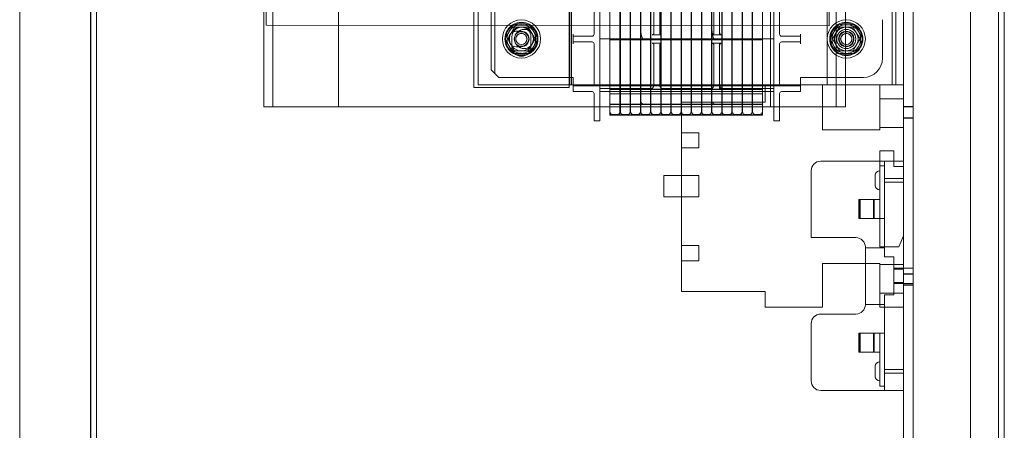
# Model space of a CAD drawing. Units: inches. Extents: x -4 to 197, y -42 to 111.
# Drawn here: x 158 to 171, y 32 to 38 of the extents above; entities that cross this region are included whole.
import ezdxf

# ---------------------------------------------------------------- set-up
doc = ezdxf.new("R2010")
doc.units = ezdxf.units.IN
doc.header["$MEASUREMENT"] = 0

msp = doc.modelspace()

# ---------------------------------------------------------------- linework, layer by layer
at = {"color": 7, "lineweight": 0, "ltscale": 1.089414}
for p, q in [((158.735, 46.363), (158.735, 16.639)), ((170.548, 16.639), (170.548, 46.363))]:
    msp.add_line(p, q, dxfattribs=at)
at = {"color": 7, "lineweight": 9}
msp.add_line((157.729, 31.978), (157.729, 45.697), dxfattribs=at)
at = {"color": 7, "lineweight": 0}
for p, q in [((158.657, 45.733), (158.657, 16.561)), ((158.657, 45.733), (158.657, 16.561)), ((170.626, 45.733), (170.626, 16.561)), ((170.626, 45.733), (170.626, 16.561)), ((168.719, 35.47), (168.719, 35.47)), ((168.719, 35.22), (168.719, 35.22)), ((168.719, 33.72), (168.719, 33.72)), ((168.719, 33.47), (168.719, 33.47))]:
    msp.add_line(p, q, dxfattribs=at)
at = {"color": 7}
msp.add_line((158.657, 45.733), (158.657, 16.561), dxfattribs=at)
msp.add_line((158.657, 45.733), (158.657, 16.561), dxfattribs=at)
msp.add_line((158.657, 45.733), (158.657, 16.561), dxfattribs=at)
msp.add_line((158.657, 45.733), (158.657, 16.561), dxfattribs=at)
msp.add_line((158.657, 45.733), (158.657, 16.561), dxfattribs=at)
msp.add_line((158.657, 45.733), (158.657, 16.561), dxfattribs=at)
at = {"color": 7, "lineweight": 0, "ltscale": 1.071601}
for p, q in [((160.925, 36.683), (160.925, 44.657)), ((161.905, 44.657), (161.905, 36.683)), ((167.565, 44.657), (167.565, 36.683)), ((168.545, 44.657), (168.545, 36.683))]:
    msp.add_line(p, q, dxfattribs=at)
at = {"color": 7, "lineweight": 0, "ltscale": 1.06728}
for p, q in [((161.045, 44.625), (161.045, 36.683)), ((168.425, 44.625), (168.425, 36.683))]:
    msp.add_line(p, q, dxfattribs=at)
at = {"color": 7, "lineweight": 0, "ltscale": 1.055705}
for p, q in [((160.957, 37.75), (160.957, 43.86)), ((168.337, 43.853), (168.331, 37.743))]:
    msp.add_line(p, q, dxfattribs=at)
at = {"color": 7, "lineweight": 0, "ltscale": 1.036699}
for p, q in [((163.736, 36.97), (163.736, 42.97)), ((164.936, 42.97), (164.936, 36.97))]:
    msp.add_line(p, q, dxfattribs=at)
at = {"color": 7, "lineweight": 0, "ltscale": 1.067043}
for p, q in [((169.306, 42.97), (169.306, 20.032)), ((169.431, 42.97), (169.431, 20.032))]:
    msp.add_line(p, q, dxfattribs=at)
at = {"color": 7, "lineweight": 0, "ltscale": 1.085535}
msp.add_line((170.181, 20.282), (170.181, 42.72), dxfattribs=at)
at = {"color": 7, "lineweight": 0, "ltscale": 1.016872}
msp.add_line((169.156, 40.333), (169.156, 36.97), dxfattribs=at)
at = {"color": 7, "lineweight": 0, "ltscale": 0.950653}
msp.add_line((168.306, 36.97), (168.306, 40.114), dxfattribs=at)
at = {"color": 7, "lineweight": 0, "ltscale": 0.994799}
for p, q in [((165.327, 36.747), (165.327, 38.392)), ((167.607, 38.392), (167.607, 36.747))]:
    msp.add_line(p, q, dxfattribs=at)
at = {"color": 7, "lineweight": 0, "ltscale": 0.344631}
for p, q in [((165.459, 38.287), (165.459, 37.568)), ((165.592, 37.563), (165.592, 38.282)), ((165.597, 38.282), (165.597, 37.563)), ((165.726, 37.563), (165.726, 38.282)), ((165.731, 38.282), (165.731, 37.563)), ((165.859, 37.563), (165.859, 38.282)), ((165.864, 38.282), (165.864, 37.563)), ((165.992, 37.563), (165.992, 38.282)), ((165.997, 38.282), (165.997, 37.563)), ((166.125, 37.563), (166.125, 38.282)), ((166.13, 38.282), (166.13, 37.563)), ((166.258, 37.563), (166.258, 38.282)), ((166.263, 38.282), (166.263, 37.563)), ((166.392, 37.563), (166.392, 38.282)), ((166.397, 38.282), (166.397, 37.563)), ((166.525, 37.563), (166.525, 38.282)), ((166.53, 38.282), (166.53, 37.563)), ((166.658, 37.563), (166.658, 38.282)), ((166.663, 38.282), (166.663, 37.563)), ((166.791, 37.563), (166.791, 38.282)), ((166.796, 38.282), (166.796, 37.563)), ((166.924, 37.563), (166.924, 38.282)), ((166.929, 38.282), (166.929, 37.563)), ((167.058, 37.563), (167.058, 38.282)), ((167.063, 38.282), (167.063, 37.563)), ((167.191, 37.563), (167.191, 38.282)), ((167.196, 38.282), (167.196, 37.563)), ((167.324, 37.563), (167.324, 38.282)), ((167.329, 38.282), (167.329, 37.563)), ((167.457, 37.563), (167.457, 38.282)), ((167.459, 37.568), (167.459, 38.287))]:
    msp.add_line(p, q, dxfattribs=at)
at = {"color": 7, "lineweight": 0, "ltscale": 0.562738}
for p, q in [((163.676, 36.933), (163.676, 38.115)), ((164.926, 38.115), (164.926, 36.933))]:
    msp.add_line(p, q, dxfattribs=at)
at = {"color": 7, "lineweight": 0, "ltscale": 0.571309}
for p, q in [((164.956, 36.97), (164.956, 38.17)), ((164.936, 36.97), (163.736, 36.97))]:
    msp.add_line(p, q, dxfattribs=at)
at = {"color": 7, "lineweight": 0, "ltscale": 0.249891}
for p, q in [((165.252, 38.157), (165.252, 37.632)), ((167.682, 37.632), (167.682, 38.157)), ((165.252, 37.507), (165.252, 36.982)), ((167.682, 36.982), (167.682, 37.507))]:
    msp.add_line(p, q, dxfattribs=at)
at = {"color": 7, "lineweight": 0, "ltscale": 0.246282}
for p, q in [((166.037, 37.653), (166.037, 38.17)), ((166.112, 38.17), (166.112, 37.653)), ((166.822, 37.653), (166.822, 38.17)), ((166.897, 38.17), (166.897, 37.653))]:
    msp.add_line(p, q, dxfattribs=at)
at = {"color": 7, "lineweight": 0, "ltscale": 0.566547}
msp.add_line((169.206, 36.97), (169.206, 38.16), dxfattribs=at)
at = {"color": 7, "lineweight": 0, "ltscale": 0.38322}
msp.add_line((163.904, 37.972), (163.904, 37.167), dxfattribs=at)
at = {"color": 7, "lineweight": 0, "ltscale": 0.430838}
msp.add_line((163.954, 38.022), (163.954, 37.117), dxfattribs=at)
at = {"color": 7, "lineweight": 0, "ltscale": 0.240368}
msp.add_line((169.03, 37.317), (169.03, 37.822), dxfattribs=at)
at = {"color": 7, "lineweight": 0, "ltscale": 1.11482}
msp.add_line((168.331, 37.743), (160.957, 37.75), dxfattribs=at)
at = {"color": 7, "lineweight": 0, "ltscale": 0.052237}
for p, q in [((164.085, 37.57), (164.139, 37.664)), ((164.139, 37.664), (164.193, 37.757)), ((164.193, 37.757), (164.301, 37.757)), ((164.301, 37.757), (164.41, 37.757)), ((164.41, 37.757), (164.464, 37.664)), ((164.464, 37.664), (164.518, 37.57)), ((164.139, 37.476), (164.085, 37.57)), ((164.518, 37.57), (164.464, 37.476)), ((164.193, 37.382), (164.139, 37.476)), ((164.464, 37.476), (164.41, 37.382)), ((164.301, 37.382), (164.193, 37.382)), ((164.41, 37.382), (164.301, 37.382))]:
    msp.add_line(p, q, dxfattribs=at)
at = {"color": 7, "lineweight": 0, "ltscale": 0.085675}
for p, q in [((164.211, 37.726), (164.121, 37.57)), ((164.391, 37.726), (164.211, 37.726)), ((164.481, 37.57), (164.391, 37.726)), ((164.121, 37.57), (164.211, 37.414)), ((164.391, 37.414), (164.481, 37.57)), ((164.211, 37.414), (164.391, 37.414))]:
    msp.add_line(p, q, dxfattribs=at)
at = {"color": 7, "lineweight": 0, "ltscale": 0.03228}
for p, q in [((164.233, 37.671), (164.301, 37.671)), ((164.301, 37.469), (164.233, 37.469))]:
    msp.add_line(p, q, dxfattribs=at)
at = {"color": 7, "lineweight": 0, "ltscale": 0.102995}
for p, q in [((168.448, 37.757), (168.34, 37.57)), ((168.665, 37.757), (168.448, 37.757)), ((168.773, 37.57), (168.665, 37.757)), ((168.34, 37.57), (168.448, 37.382)), ((168.665, 37.382), (168.773, 37.57)), ((168.448, 37.382), (168.665, 37.382))]:
    msp.add_line(p, q, dxfattribs=at)
at = {"color": 7, "lineweight": 0, "ltscale": 0.043444}
for p, q in [((168.421, 37.648), (168.466, 37.726)), ((168.466, 37.726), (168.556, 37.726)), ((168.556, 37.726), (168.646, 37.726)), ((168.646, 37.726), (168.691, 37.648)), ((168.376, 37.57), (168.421, 37.648)), ((168.421, 37.492), (168.376, 37.57)), ((168.691, 37.648), (168.736, 37.57)), ((168.736, 37.57), (168.691, 37.492)), ((168.466, 37.414), (168.421, 37.492)), ((168.556, 37.414), (168.466, 37.414)), ((168.646, 37.414), (168.556, 37.414)), ((168.691, 37.492), (168.646, 37.414))]:
    msp.add_line(p, q, dxfattribs=at)
at = {"color": 7, "lineweight": 0, "ltscale": 0.061803}
for p, q in [((164.176, 37.468), (164.176, 37.598)), ((164.426, 37.598), (164.426, 37.468))]:
    msp.add_line(p, q, dxfattribs=at)
at = {"color": 7, "lineweight": 0, "ltscale": 0.018599}
for p, q in [((164.977, 37.632), (164.977, 37.607)), ((164.977, 37.532), (164.977, 37.507)), ((167.957, 37.607), (167.957, 37.632)), ((167.957, 37.507), (167.957, 37.532)), ((164.977, 36.982), (164.977, 36.957)), ((167.957, 36.957), (167.957, 36.982))]:
    msp.add_line(p, q, dxfattribs=at)
at = {"color": 7, "lineweight": 0, "ltscale": 0.035613}
for p, q in [((164.977, 37.607), (164.977, 37.532)), ((167.957, 37.532), (167.957, 37.607)), ((164.977, 36.957), (164.977, 36.882)), ((167.957, 36.882), (167.957, 36.957)), ((165.327, 36.497), (165.252, 36.497)), ((167.607, 36.497), (167.682, 36.497))]:
    msp.add_line(p, q, dxfattribs=at)
at = {"color": 7, "lineweight": 0, "ltscale": 0.055998}
for p, q in [((164.977, 37.607), (165.052, 37.607)), ((165.052, 37.532), (164.977, 37.532)), ((167.882, 37.607), (167.957, 37.607)), ((167.957, 37.532), (167.882, 37.532)), ((164.977, 36.957), (165.052, 36.957)), ((167.882, 36.957), (167.957, 36.957)), ((165.052, 36.882), (164.977, 36.882)), ((167.957, 36.882), (167.882, 36.882))]:
    msp.add_line(p, q, dxfattribs=at)
at = {"color": 7, "lineweight": 0, "ltscale": 0.08323}
for p, q in [((165.227, 37.607), (165.052, 37.607)), ((165.227, 37.532), (165.052, 37.532)), ((167.707, 37.607), (167.882, 37.607)), ((167.707, 37.532), (167.882, 37.532)), ((165.227, 36.957), (165.052, 36.957)), ((167.707, 36.957), (167.882, 36.957)), ((165.227, 36.882), (165.052, 36.882)), ((167.707, 36.882), (167.882, 36.882))]:
    msp.add_line(p, q, dxfattribs=at)
at = {"color": 7, "lineweight": 0, "ltscale": 0.919207}
for p, q in [((167.607, 37.572), (165.327, 37.572)), ((165.327, 37.57), (167.607, 37.57)), ((165.327, 36.882), (167.607, 36.882))]:
    msp.add_line(p, q, dxfattribs=at)
at = {"color": 7, "lineweight": 0, "ltscale": 0.005119}
for p, q in [((165.459, 37.557), (165.459, 37.568)), ((167.459, 37.568), (167.459, 37.557))]:
    msp.add_line(p, q, dxfattribs=at)
at = {"color": 7, "lineweight": 0, "ltscale": 0.063326}
for p, q in [((165.592, 37.568), (165.459, 37.568)), ((165.592, 37.563), (165.459, 37.563)), ((165.592, 37.563), (165.459, 37.563)), ((165.459, 37.563), (165.592, 37.563)), ((165.459, 37.561), (165.592, 37.561)), ((165.459, 37.561), (165.592, 37.561)), ((165.459, 37.561), (165.592, 37.561)), ((165.592, 36.915), (165.459, 36.915)), ((165.592, 36.915), (165.459, 36.915)), ((165.459, 36.907), (165.592, 36.907)), ((165.459, 36.907), (165.592, 36.907)), ((165.592, 36.852), (165.459, 36.852)), ((165.592, 36.719), (165.459, 36.719)), ((165.459, 36.714), (165.592, 36.714))]:
    msp.add_line(p, q, dxfattribs=at)
at = {"color": 7, "lineweight": 0, "ltscale": 0.342418}
for p, q in [((165.459, 37.557), (165.459, 36.843)), ((165.592, 36.848), (165.592, 37.563)), ((165.597, 37.563), (165.597, 36.848)), ((165.726, 36.848), (165.726, 37.563)), ((165.731, 37.563), (165.731, 36.848)), ((165.859, 36.848), (165.859, 37.563)), ((165.864, 37.563), (165.864, 36.848)), ((165.992, 36.848), (165.992, 37.563)), ((165.997, 37.563), (165.997, 36.848)), ((166.125, 36.848), (166.125, 37.563)), ((166.13, 37.563), (166.13, 36.848)), ((166.258, 36.848), (166.258, 37.563)), ((166.263, 37.563), (166.263, 36.848)), ((166.392, 36.848), (166.392, 37.563)), ((166.397, 37.563), (166.397, 36.848)), ((166.525, 36.848), (166.525, 37.563)), ((166.53, 37.563), (166.53, 36.848)), ((166.658, 36.848), (166.658, 37.563)), ((166.663, 37.563), (166.663, 36.848)), ((166.791, 36.848), (166.791, 37.563)), ((166.796, 37.563), (166.796, 36.848)), ((166.924, 36.848), (166.924, 37.563)), ((166.929, 37.563), (166.929, 36.848)), ((167.058, 36.848), (167.058, 37.563)), ((167.063, 37.563), (167.063, 36.848)), ((167.191, 36.848), (167.191, 37.563)), ((167.196, 37.563), (167.196, 36.848)), ((167.324, 36.848), (167.324, 37.563)), ((167.329, 37.563), (167.329, 36.848)), ((167.457, 36.848), (167.457, 37.563)), ((167.459, 36.843), (167.459, 37.557))]:
    msp.add_line(p, q, dxfattribs=at)
at = {"color": 7, "lineweight": 0, "ltscale": 0.060946}
for p, q in [((165.726, 37.568), (165.597, 37.568)), ((165.597, 37.563), (165.726, 37.563)), ((165.726, 37.563), (165.597, 37.563)), ((165.726, 37.563), (165.597, 37.563)), ((165.597, 37.561), (165.726, 37.561)), ((165.597, 37.561), (165.726, 37.561)), ((165.597, 37.561), (165.726, 37.561)), ((165.859, 37.568), (165.731, 37.568)), ((165.859, 37.563), (165.731, 37.563)), ((165.859, 37.563), (165.731, 37.563)), ((165.731, 37.563), (165.859, 37.563)), ((165.731, 37.561), (165.859, 37.561)), ((165.731, 37.561), (165.859, 37.561)), ((165.731, 37.561), (165.859, 37.561)), ((165.992, 37.568), (165.864, 37.568)), ((165.992, 37.563), (165.864, 37.563)), ((165.864, 37.563), (165.992, 37.563)), ((165.864, 37.561), (165.992, 37.561)), ((165.864, 37.561), (165.992, 37.561)), ((166.125, 37.568), (165.997, 37.568)), ((165.997, 37.563), (166.125, 37.563)), ((166.125, 37.563), (165.997, 37.563)), ((166.125, 37.563), (165.997, 37.563)), ((165.997, 37.561), (166.125, 37.561)), ((165.997, 37.561), (166.125, 37.561)), ((165.997, 37.561), (166.125, 37.561)), ((166.258, 37.568), (166.13, 37.568)), ((166.13, 37.563), (166.258, 37.563)), ((166.258, 37.563), (166.13, 37.563)), ((166.258, 37.563), (166.13, 37.563)), ((166.13, 37.561), (166.258, 37.561)), ((166.13, 37.561), (166.258, 37.561)), ((166.13, 37.561), (166.258, 37.561)), ((166.392, 37.568), (166.263, 37.568)), ((166.392, 37.563), (166.263, 37.563)), ((166.392, 37.563), (166.263, 37.563)), ((166.263, 37.563), (166.392, 37.563)), ((166.263, 37.561), (166.392, 37.561)), ((166.263, 37.561), (166.392, 37.561)), ((166.263, 37.561), (166.392, 37.561)), ((166.525, 37.568), (166.397, 37.568)), ((166.525, 37.563), (166.397, 37.563)), ((166.525, 37.563), (166.397, 37.563)), ((166.397, 37.563), (166.525, 37.563)), ((166.397, 37.561), (166.525, 37.561)), ((166.397, 37.561), (166.525, 37.561)), ((166.397, 37.561), (166.525, 37.561)), ((166.658, 37.568), (166.53, 37.568)), ((166.658, 37.563), (166.53, 37.563)), ((166.658, 37.563), (166.53, 37.563)), ((166.53, 37.563), (166.658, 37.563)), ((166.53, 37.561), (166.658, 37.561)), ((166.53, 37.561), (166.658, 37.561)), ((166.53, 37.561), (166.658, 37.561)), ((166.791, 37.568), (166.663, 37.568)), ((166.663, 37.563), (166.791, 37.563)), ((166.791, 37.563), (166.663, 37.563)), ((166.791, 37.563), (166.663, 37.563)), ((166.663, 37.561), (166.791, 37.561)), ((166.663, 37.561), (166.791, 37.561)), ((166.663, 37.561), (166.791, 37.561)), ((166.924, 37.568), (166.796, 37.568)), ((166.924, 37.563), (166.796, 37.563)), ((166.796, 37.563), (166.924, 37.563)), ((166.796, 37.561), (166.924, 37.561)), ((166.796, 37.561), (166.924, 37.561)), ((167.058, 37.568), (166.929, 37.568)), ((167.058, 37.563), (166.929, 37.563)), ((167.058, 37.563), (166.929, 37.563)), ((166.929, 37.563), (167.058, 37.563)), ((166.929, 37.561), (167.058, 37.561)), ((166.929, 37.561), (167.058, 37.561)), ((166.929, 37.561), (167.058, 37.561)), ((167.191, 37.568), (167.063, 37.568)), ((167.191, 37.563), (167.063, 37.563)), ((167.191, 37.563), (167.063, 37.563)), ((167.063, 37.563), (167.191, 37.563)), ((167.063, 37.561), (167.191, 37.561)), ((167.063, 37.561), (167.191, 37.561)), ((167.063, 37.561), (167.191, 37.561)), ((167.324, 37.568), (167.196, 37.568)), ((167.324, 37.563), (167.196, 37.563)), ((167.324, 37.563), (167.196, 37.563)), ((167.196, 37.563), (167.324, 37.563)), ((167.196, 37.561), (167.324, 37.561)), ((167.196, 37.561), (167.324, 37.561)), ((167.196, 37.561), (167.324, 37.561)), ((167.457, 37.568), (167.329, 37.568)), ((167.457, 37.563), (167.329, 37.563)), ((167.457, 37.563), (167.329, 37.563)), ((167.329, 37.563), (167.457, 37.563)), ((167.329, 37.561), (167.457, 37.561)), ((167.329, 37.561), (167.457, 37.561)), ((167.329, 37.561), (167.457, 37.561)), ((165.726, 36.915), (165.597, 36.915)), ((165.726, 36.915), (165.597, 36.915)), ((165.597, 36.907), (165.726, 36.907)), ((165.597, 36.907), (165.726, 36.907)), ((165.859, 36.915), (165.731, 36.915)), ((165.859, 36.915), (165.731, 36.915)), ((165.731, 36.907), (165.859, 36.907)), ((165.731, 36.907), (165.859, 36.907)), ((165.992, 36.915), (165.864, 36.915)), ((165.992, 36.915), (165.864, 36.915)), ((165.864, 36.907), (165.992, 36.907)), ((165.864, 36.907), (165.992, 36.907)), ((166.125, 36.915), (165.997, 36.915)), ((166.125, 36.915), (165.997, 36.915)), ((165.997, 36.907), (166.125, 36.907)), ((165.997, 36.907), (166.125, 36.907)), ((166.258, 36.915), (166.13, 36.915)), ((166.258, 36.915), (166.13, 36.915)), ((166.13, 36.907), (166.258, 36.907)), ((166.13, 36.907), (166.258, 36.907)), ((166.392, 36.915), (166.263, 36.915)), ((166.392, 36.915), (166.263, 36.915)), ((166.263, 36.907), (166.392, 36.907)), ((166.263, 36.907), (166.392, 36.907)), ((166.525, 36.915), (166.397, 36.915)), ((166.525, 36.915), (166.397, 36.915)), ((166.397, 36.907), (166.525, 36.907)), ((166.397, 36.907), (166.525, 36.907)), ((166.658, 36.915), (166.53, 36.915)), ((166.658, 36.915), (166.53, 36.915)), ((166.53, 36.907), (166.658, 36.907)), ((166.53, 36.907), (166.658, 36.907)), ((166.791, 36.915), (166.663, 36.915)), ((166.791, 36.915), (166.663, 36.915)), ((166.663, 36.907), (166.791, 36.907)), ((166.663, 36.907), (166.791, 36.907)), ((166.924, 36.915), (166.796, 36.915)), ((166.924, 36.915), (166.796, 36.915)), ((166.796, 36.907), (166.924, 36.907)), ((166.796, 36.907), (166.924, 36.907)), ((167.058, 36.915), (166.929, 36.915)), ((167.058, 36.915), (166.929, 36.915)), ((166.929, 36.907), (167.058, 36.907)), ((166.929, 36.907), (167.058, 36.907)), ((167.191, 36.915), (167.063, 36.915)), ((167.191, 36.915), (167.063, 36.915)), ((167.063, 36.907), (167.191, 36.907)), ((167.063, 36.907), (167.191, 36.907)), ((167.324, 36.915), (167.196, 36.915)), ((167.324, 36.915), (167.196, 36.915)), ((167.196, 36.907), (167.324, 36.907)), ((167.196, 36.907), (167.324, 36.907)), ((167.457, 36.915), (167.329, 36.915)), ((167.457, 36.915), (167.329, 36.915)), ((167.329, 36.907), (167.457, 36.907)), ((167.329, 36.907), (167.457, 36.907)), ((165.726, 36.852), (165.597, 36.852)), ((165.859, 36.852), (165.731, 36.852)), ((165.992, 36.852), (165.864, 36.852)), ((166.125, 36.852), (165.997, 36.852)), ((166.258, 36.852), (166.13, 36.852)), ((166.392, 36.852), (166.263, 36.852)), ((166.525, 36.852), (166.397, 36.852)), ((166.658, 36.852), (166.53, 36.852)), ((166.791, 36.852), (166.663, 36.852)), ((166.924, 36.852), (166.796, 36.852)), ((167.058, 36.852), (166.929, 36.852)), ((167.191, 36.852), (167.063, 36.852)), ((167.324, 36.852), (167.196, 36.852)), ((167.457, 36.852), (167.329, 36.852)), ((165.726, 36.719), (165.597, 36.719)), ((165.597, 36.714), (165.726, 36.714)), ((165.859, 36.719), (165.731, 36.719)), ((165.731, 36.714), (165.859, 36.714)), ((165.864, 36.714), (165.992, 36.714)), ((166.125, 36.719), (165.997, 36.719)), ((165.997, 36.714), (166.125, 36.714)), ((166.258, 36.719), (166.13, 36.719)), ((166.13, 36.714), (166.258, 36.714)), ((166.392, 36.719), (166.263, 36.719)), ((166.263, 36.714), (166.392, 36.714)), ((166.525, 36.719), (166.397, 36.719)), ((166.397, 36.714), (166.525, 36.714)), ((166.658, 36.719), (166.53, 36.719)), ((166.53, 36.714), (166.658, 36.714)), ((166.791, 36.719), (166.663, 36.719)), ((166.663, 36.714), (166.791, 36.714)), ((166.796, 36.714), (166.924, 36.714)), ((167.058, 36.719), (166.929, 36.719)), ((166.929, 36.714), (167.058, 36.714)), ((167.191, 36.719), (167.063, 36.719)), ((167.063, 36.714), (167.191, 36.714)), ((167.324, 36.719), (167.196, 36.719)), ((167.196, 36.714), (167.324, 36.714)), ((167.457, 36.719), (167.329, 36.719)), ((167.329, 36.714), (167.457, 36.714))]:
    msp.add_line(p, q, dxfattribs=at)
at = {"color": 7, "lineweight": 0, "ltscale": 0.042851}
for p, q in [((165.992, 37.563), (165.902, 37.563)), ((165.902, 37.561), (165.992, 37.561)), ((166.924, 37.563), (166.834, 37.563)), ((166.834, 37.561), (166.924, 37.561)), ((165.992, 36.719), (165.902, 36.719)), ((166.924, 36.719), (166.834, 36.719))]:
    msp.add_line(p, q, dxfattribs=at)
at = {"color": 7, "lineweight": 0, "ltscale": 0.059422}
for p, q in [((166.012, 37.625), (166.137, 37.625)), ((166.012, 37.624), (166.137, 37.624)), ((166.922, 37.624), (166.797, 37.624)), ((166.137, 37.516), (166.012, 37.516)), ((166.137, 37.514), (166.012, 37.514)), ((166.797, 37.516), (166.922, 37.516)), ((169.306, 36.685), (169.431, 36.685)), ((169.306, 36.68), (169.431, 36.68)), ((169.306, 36.54), (169.431, 36.54)), ((169.306, 36.535), (169.431, 36.535)), ((169.056, 34.72), (169.181, 34.72)), ((169.306, 34.57), (169.181, 34.57)), ((169.306, 34.57), (169.431, 34.57)), ((169.181, 34.556), (169.306, 34.556)), ((169.306, 34.556), (169.181, 34.556)), ((169.306, 34.497), (169.431, 34.497)), ((169.306, 34.492), (169.431, 34.492)), ((169.306, 34.384), (169.181, 34.384)), ((169.306, 34.383), (169.181, 34.383)), ((169.306, 34.37), (169.181, 34.37)), ((169.306, 34.37), (169.431, 34.37)), ((169.306, 34.353), (169.431, 34.353)), ((169.306, 34.348), (169.431, 34.348)), ((169.181, 34.22), (169.056, 34.22))]:
    msp.add_line(p, q, dxfattribs=at)
at = {"color": 7, "lineweight": 0, "ltscale": 0.047517}
for p, q in [((166.897, 37.625), (166.797, 37.625)), ((166.797, 37.514), (166.897, 37.514))]:
    msp.add_line(p, q, dxfattribs=at)
at = {"color": 7, "lineweight": 0, "ltscale": 0.023346}
msp.add_line((166.897, 37.625), (166.897, 37.653), dxfattribs=at)
at = {"color": 7, "lineweight": 0, "ltscale": 0.246313}
for p, q in [((166.037, 36.97), (166.037, 37.487)), ((166.112, 37.487), (166.112, 36.97)), ((166.822, 36.97), (166.822, 37.487)), ((166.897, 37.487), (166.897, 36.97))]:
    msp.add_line(p, q, dxfattribs=at)
at = {"color": 7, "lineweight": 0, "ltscale": 0.0233}
msp.add_line((166.897, 37.487), (166.897, 37.514), dxfattribs=at)
at = {"color": 7, "lineweight": 0, "ltscale": 0.067241}
msp.add_line((164.004, 37.067), (163.904, 37.167), dxfattribs=at)
at = {"color": 7, "lineweight": 0, "ltscale": 0.463217}
msp.add_line((164.977, 37.067), (164.004, 37.067), dxfattribs=at)
at = {"color": 7, "lineweight": 0, "ltscale": 0.040375}
for p, q in [((164.977, 37.067), (164.977, 36.982)), ((167.957, 36.982), (167.957, 37.067))]:
    msp.add_line(p, q, dxfattribs=at)
at = {"color": 7, "lineweight": 0, "ltscale": 0.391791}
msp.add_line((167.957, 37.067), (168.78, 37.067), dxfattribs=at)
at = {"color": 7, "lineweight": 0, "ltscale": 0.595118}
for p, q in [((164.926, 36.933), (163.676, 36.933)), ((169.056, 35.97), (169.056, 34.72)), ((169.056, 34.22), (169.056, 32.97))]:
    msp.add_line(p, q, dxfattribs=at)
at = {"color": 7, "lineweight": 0, "ltscale": 0.009423}
msp.add_line((164.956, 36.97), (164.936, 36.97), dxfattribs=at)
at = {"color": 7, "lineweight": 0, "ltscale": 1.023021}
msp.add_line((167.494, 36.97), (164.956, 36.97), dxfattribs=at)
at = {"color": 7, "lineweight": 0, "ltscale": 0.999839}
msp.add_line((165.227, 36.957), (167.707, 36.957), dxfattribs=at)
at = {"color": 7, "lineweight": 0, "ltscale": 0.326079}
for p, q in [((166.012, 36.92), (165.327, 36.92)), ((167.607, 36.92), (166.922, 36.92))]:
    msp.add_line(p, q, dxfattribs=at)
at = {"color": 7, "lineweight": 0, "ltscale": 0.314175}
msp.add_line((166.797, 36.92), (166.137, 36.92), dxfattribs=at)
at = {"color": 7, "lineweight": 0, "ltscale": 0.01462}
msp.add_line((166.897, 36.951), (166.897, 36.97), dxfattribs=at)
at = {"color": 7, "lineweight": 0, "ltscale": 0.017727}
msp.add_line((166.897, 36.951), (166.897, 36.92), dxfattribs=at)
at = {"color": 7, "lineweight": 0, "ltscale": 0.011804}
msp.add_line((166.897, 36.92), (166.922, 36.92), dxfattribs=at)
at = {"color": 7, "lineweight": 0, "ltscale": 0.357031}
for p, q in [((167.494, 36.97), (168.244, 36.97)), ((168.806, 34.845), (168.806, 34.095)), ((168.994, 34.633), (168.244, 34.633)), ((168.244, 34.06), (167.494, 34.06)), ((168.096, 33.845), (168.096, 33.095))]:
    msp.add_line(p, q, dxfattribs=at)
at = {"color": 7, "lineweight": 0, "ltscale": 0.107578}
msp.add_line((167.494, 36.744), (167.494, 36.97), dxfattribs=at)
at = {"color": 7, "lineweight": 0, "ltscale": 0.029661}
msp.add_line((168.306, 36.97), (168.244, 36.97), dxfattribs=at)
at = {"color": 7, "lineweight": 0, "ltscale": 0.280919}
msp.add_line((168.244, 36.97), (168.244, 36.38), dxfattribs=at)
at = {"color": 7, "lineweight": 0, "ltscale": 0.32727}
msp.add_line((168.306, 36.97), (168.994, 36.97), dxfattribs=at)
at = {"color": 7, "lineweight": 0, "ltscale": 0.148704}
for p, q in [((168.994, 36.97), (169.306, 36.97)), ((169.306, 36.785), (168.994, 36.785)), ((169.306, 36.41), (168.994, 36.41)), ((169.306, 34.62), (168.994, 34.62)), ((169.306, 34.245), (168.994, 34.245)), ((169.306, 34.06), (168.994, 34.06))]:
    msp.add_line(p, q, dxfattribs=at)
at = {"color": 7, "lineweight": 0, "ltscale": 0.279739}
msp.add_line((168.994, 36.382), (168.994, 36.97), dxfattribs=at)
at = {"color": 7, "lineweight": 0, "ltscale": 0.052279}
for p, q in [((165.252, 36.857), (165.252, 36.747)), ((167.682, 36.747), (167.682, 36.857))]:
    msp.add_line(p, q, dxfattribs=at)
at = {"color": 7, "lineweight": 0, "ltscale": 0.212513}
for p, q in [((165.459, 36.571), (165.459, 36.843)), ((167.459, 36.843), (167.459, 36.571))]:
    msp.add_line(p, q, dxfattribs=at)
at = {"color": 7, "lineweight": 0, "ltscale": 0.179205}
for p, q in [((165.592, 36.848), (165.592, 36.619)), ((165.597, 36.619), (165.597, 36.848)), ((165.726, 36.848), (165.726, 36.619)), ((165.731, 36.619), (165.731, 36.848)), ((165.859, 36.848), (165.859, 36.619)), ((165.864, 36.619), (165.864, 36.848)), ((165.992, 36.848), (165.992, 36.619)), ((165.997, 36.619), (165.997, 36.848)), ((166.125, 36.848), (166.125, 36.619)), ((166.13, 36.619), (166.13, 36.848)), ((166.258, 36.848), (166.258, 36.619)), ((166.263, 36.619), (166.263, 36.848)), ((166.392, 36.848), (166.392, 36.619)), ((166.397, 36.619), (166.397, 36.848)), ((166.525, 36.848), (166.525, 36.619)), ((166.53, 36.619), (166.53, 36.848)), ((166.658, 36.848), (166.658, 36.619)), ((166.663, 36.619), (166.663, 36.848)), ((166.791, 36.848), (166.791, 36.619)), ((166.796, 36.619), (166.796, 36.848)), ((166.924, 36.848), (166.924, 36.619)), ((166.929, 36.619), (166.929, 36.848)), ((167.058, 36.848), (167.058, 36.619)), ((167.063, 36.619), (167.063, 36.848)), ((167.191, 36.848), (167.191, 36.619)), ((167.196, 36.619), (167.196, 36.848)), ((167.324, 36.848), (167.324, 36.619)), ((167.329, 36.619), (167.329, 36.848)), ((167.457, 36.848), (167.457, 36.619))]:
    msp.add_line(p, q, dxfattribs=at)
at = {"color": 7, "lineweight": 0, "ltscale": 0.466551}
for p, q in [((160.925, 36.683), (161.905, 36.683)), ((167.565, 36.683), (168.545, 36.683))]:
    msp.add_line(p, q, dxfattribs=at)
at = {"color": 7, "lineweight": 0, "ltscale": 1.140945}
msp.add_line((161.905, 36.683), (167.565, 36.683), dxfattribs=at)
at = {"color": 7, "lineweight": 0, "ltscale": 0.186893}
for p, q in [((165.252, 36.497), (165.252, 36.747)), ((165.327, 36.747), (165.327, 36.497)), ((167.607, 36.497), (167.607, 36.747)), ((167.682, 36.747), (167.682, 36.497))]:
    msp.add_line(p, q, dxfattribs=at)
at = {"color": 7, "lineweight": 0, "ltscale": 0.522501}
for p, q in [((166.396, 36.744), (167.494, 36.744)), ((167.494, 34.265), (166.396, 34.265))]:
    msp.add_line(p, q, dxfattribs=at)
at = {"color": 7, "lineweight": 0, "ltscale": 0.999124}
msp.add_line((166.396, 34.265), (166.396, 36.744), dxfattribs=at)
at = {"color": 7, "lineweight": 0, "ltscale": 1.209482}
for p, q in [((165.459, 36.579), (167.459, 36.579)), ((165.459, 36.571), (167.459, 36.571))]:
    msp.add_line(p, q, dxfattribs=at)
at = {"color": 7, "lineweight": 0, "ltscale": 0.027137}
msp.add_line((165.554, 36.581), (165.497, 36.581), dxfattribs=at)
at = {"color": 7, "lineweight": 0, "ltscale": 0.024756}
for p, q in [((165.688, 36.581), (165.635, 36.581)), ((165.821, 36.581), (165.769, 36.581)), ((165.954, 36.581), (165.902, 36.581)), ((166.087, 36.581), (166.035, 36.581)), ((166.22, 36.581), (166.168, 36.581)), ((166.354, 36.581), (166.301, 36.581)), ((166.487, 36.581), (166.435, 36.581)), ((166.62, 36.581), (166.568, 36.581)), ((166.753, 36.581), (166.701, 36.581)), ((166.886, 36.581), (166.834, 36.581)), ((167.02, 36.581), (166.967, 36.581)), ((167.153, 36.581), (167.101, 36.581)), ((167.286, 36.581), (167.234, 36.581)), ((167.419, 36.581), (167.367, 36.581))]:
    msp.add_line(p, q, dxfattribs=at)
at = {"color": 7, "lineweight": 0, "ltscale": 0.357033}
msp.add_line((168.244, 36.38), (168.994, 36.382), dxfattribs=at)
at = {"color": 7, "lineweight": 0, "ltscale": 0.10942}
for p, q in [((166.396, 36.343), (166.626, 36.343)), ((166.396, 36.144), (166.626, 36.144)), ((166.396, 35.784), (166.166, 35.784)), ((166.396, 35.784), (166.626, 35.784)), ((166.396, 35.505), (166.166, 35.505)), ((166.396, 35.505), (166.626, 35.505)), ((166.396, 34.865), (166.626, 34.865)), ((166.396, 34.666), (166.626, 34.666))]:
    msp.add_line(p, q, dxfattribs=at)
at = {"color": 7, "lineweight": 0, "ltscale": 0.14921}
for p, q in [((166.626, 36.343), (166.626, 36.144)), ((166.626, 34.865), (166.626, 34.666))]:
    msp.add_line(p, q, dxfattribs=at)
at = {"color": 7, "lineweight": 0, "ltscale": 0.599801}
msp.add_line((168.994, 36.108), (168.994, 34.848), dxfattribs=at)
at = {"color": 7, "lineweight": 0, "ltscale": 0.0882}
msp.add_line((169.179, 36.108), (168.994, 36.108), dxfattribs=at)
at = {"color": 7, "lineweight": 0, "ltscale": 0.0987}
msp.add_line((169.179, 35.9), (169.179, 36.108), dxfattribs=at)
at = {"color": 7, "lineweight": 0, "ltscale": 0.516549}
for p, q in [((169.306, 35.97), (168.221, 35.97)), ((169.306, 32.97), (168.221, 32.97))]:
    msp.add_line(p, q, dxfattribs=at)
at = {"color": 7, "lineweight": 0, "ltscale": 0.02847}
for p, q in [((169.056, 35.91), (168.996, 35.91)), ((169.056, 35.22), (168.996, 35.22)), ((169.056, 33.72), (168.996, 33.72)), ((169.056, 33.026), (168.996, 33.026))]:
    msp.add_line(p, q, dxfattribs=at)
at = {"color": 7, "lineweight": 0, "ltscale": 0.32854}
msp.add_line((168.996, 35.91), (168.996, 35.22), dxfattribs=at)
at = {"color": 7, "lineweight": 0, "ltscale": 0.060405}
msp.add_line((169.306, 35.9), (169.179, 35.9), dxfattribs=at)
at = {"color": 7, "lineweight": 0, "ltscale": 0.132753}
for p, q in [((166.166, 35.784), (166.166, 35.505)), ((166.626, 35.505), (166.626, 35.784))]:
    msp.add_line(p, q, dxfattribs=at)
at = {"color": 7, "lineweight": 0, "ltscale": 0.416552}
msp.add_line((168.096, 35.845), (168.096, 34.97), dxfattribs=at)
at = {"color": 7, "lineweight": 0, "ltscale": 0.098632}
for p, q in [((168.936, 35.654), (168.936, 35.786)), ((168.936, 33.154), (168.936, 33.286))]:
    msp.add_line(p, q, dxfattribs=at)
at = {"color": 7, "lineweight": 0, "ltscale": 0.000376174}
for p, q in [((168.996, 35.845), (168.995, 35.845)), ((168.996, 35.595), (168.995, 35.595)), ((168.996, 33.345), (168.995, 33.345)), ((168.996, 33.345), (168.995, 33.345)), ((168.996, 33.095), (168.995, 33.095)), ((168.996, 33.095), (168.995, 33.095))]:
    msp.add_line(p, q, dxfattribs=at)
at = {"color": 7, "lineweight": 0, "ltscale": 0.118944}
for p, q in [((169.056, 35.745), (169.306, 35.745)), ((169.056, 35.695), (169.306, 35.695)), ((168.719, 35.22), (168.719, 35.47)), ((168.719, 35.22), (168.719, 35.47)), ((168.72, 35.22), (168.72, 35.47)), ((168.722, 35.22), (168.722, 35.47)), ((168.735, 35.22), (168.735, 35.47)), ((168.736, 35.22), (168.736, 35.47)), ((168.737, 35.22), (168.737, 35.47)), ((168.738, 35.22), (168.738, 35.47)), ((168.914, 35.22), (168.914, 35.47)), ((168.915, 35.22), (168.915, 35.47)), ((168.915, 35.22), (168.915, 35.47)), ((168.917, 35.22), (168.917, 35.47)), ((168.917, 35.22), (168.917, 35.47)), ((168.921, 35.22), (168.921, 35.47)), ((168.921, 35.22), (168.921, 35.47)), ((168.806, 34.838), (169.056, 34.838)), ((169.056, 34.095), (168.806, 34.095)), ((168.719, 33.72), (168.719, 33.47)), ((168.719, 33.72), (168.719, 33.47)), ((168.72, 33.72), (168.72, 33.47)), ((168.722, 33.72), (168.722, 33.47)), ((168.735, 33.72), (168.735, 33.47)), ((168.736, 33.72), (168.736, 33.47)), ((168.737, 33.72), (168.737, 33.47)), ((168.738, 33.72), (168.738, 33.47)), ((168.914, 33.72), (168.914, 33.47)), ((168.915, 33.72), (168.915, 33.47)), ((168.915, 33.72), (168.915, 33.47)), ((168.917, 33.72), (168.917, 33.47)), ((168.917, 33.72), (168.917, 33.47)), ((168.921, 33.72), (168.921, 33.47)), ((168.921, 33.72), (168.921, 33.47)), ((169.056, 33.245), (169.306, 33.245)), ((169.056, 33.195), (169.306, 33.195))]:
    msp.add_line(p, q, dxfattribs=at)
at = {"color": 7, "lineweight": 0, "ltscale": 0.107985}
for p, q in [((168.719, 35.47), (168.914, 35.47)), ((168.719, 35.22), (168.914, 35.22)), ((168.914, 33.72), (168.719, 33.72)), ((168.914, 33.47), (168.719, 33.47))]:
    msp.add_line(p, q, dxfattribs=at)
at = {"color": 7, "lineweight": 0, "ltscale": 0.041634}
for p, q in [((168.914, 35.47), (168.996, 35.47)), ((168.914, 35.22), (168.996, 35.22)), ((168.996, 33.72), (168.914, 33.72)), ((168.996, 33.47), (168.914, 33.47))]:
    msp.add_line(p, q, dxfattribs=at)
at = {"color": 7, "lineweight": 0, "ltscale": 0.278462}
msp.add_line((168.096, 34.97), (168.681, 34.97), dxfattribs=at)
at = {"color": 7, "lineweight": 0, "ltscale": 0.074634}
msp.add_line((169.246, 34.848), (169.304, 34.994), dxfattribs=at)
at = {"color": 7, "lineweight": 0, "ltscale": 0.114109}
msp.add_line((169.304, 34.994), (169.306, 34.754), dxfattribs=at)
at = {"color": 7, "lineweight": 0, "ltscale": 0.120235}
msp.add_line((168.994, 34.848), (169.246, 34.848), dxfattribs=at)
at = {"color": 7, "lineweight": 0, "ltscale": 0.237987}
msp.add_line((169.181, 34.72), (169.181, 34.22), dxfattribs=at)
at = {"color": 7, "lineweight": 0, "ltscale": 0.273059}
for p, q in [((168.244, 34.633), (168.244, 34.06)), ((168.994, 34.06), (168.994, 34.633))]:
    msp.add_line(p, q, dxfattribs=at)
at = {"color": 7, "lineweight": 0, "ltscale": 0.097821}
msp.add_line((167.494, 34.06), (167.494, 34.265), dxfattribs=at)
at = {"color": 7, "lineweight": 0, "ltscale": 0.21894}
msp.add_line((168.681, 33.97), (168.221, 33.97), dxfattribs=at)
at = {"color": 7, "lineweight": 0, "ltscale": 0.330305}
msp.add_line((168.996, 33.72), (168.996, 33.026), dxfattribs=at)
at = {"color": 7, "lineweight": 0, "ltscale": 0.001833}
for p, q in [((168.936, 33.286), (168.936, 33.286)), ((168.936, 33.154), (168.936, 33.154))]:
    msp.add_line(p, q, dxfattribs=at)
at = {"color": 7, "lineweight": 0, "ltscale": 0.020065, "flags": 128}
for points in [[(166.037, 37.654), (166.037, 37.652), (166.037, 37.651), (166.037, 37.649), (166.036, 37.647), (166.036, 37.645), (166.036, 37.644), (166.035, 37.642), (166.034, 37.64), (166.034, 37.639), (166.033, 37.637), (166.032, 37.636), (166.031, 37.634), (166.029, 37.633), (166.028, 37.632), (166.027, 37.631), (166.025, 37.63), (166.024, 37.629), (166.022, 37.628), (166.021, 37.627), (166.019, 37.626), (166.018, 37.626), (166.016, 37.626), (166.014, 37.625), (166.012, 37.625)], [(166.012, 37.624), (166.014, 37.624), (166.016, 37.624), (166.018, 37.624), (166.019, 37.625), (166.021, 37.626), (166.022, 37.626), (166.024, 37.627), (166.025, 37.628), (166.027, 37.629), (166.028, 37.63), (166.029, 37.632), (166.031, 37.633), (166.032, 37.634), (166.033, 37.636), (166.034, 37.637), (166.034, 37.639), (166.035, 37.641), (166.036, 37.642), (166.036, 37.644), (166.036, 37.646), (166.037, 37.647), (166.037, 37.649), (166.037, 37.651), (166.037, 37.653)], [(166.137, 37.625), (166.136, 37.625), (166.134, 37.626), (166.132, 37.626), (166.13, 37.626), (166.129, 37.627), (166.127, 37.628), (166.126, 37.629), (166.124, 37.63), (166.123, 37.631), (166.121, 37.632), (166.12, 37.633), (166.119, 37.634), (166.118, 37.636), (166.117, 37.637), (166.116, 37.639), (166.115, 37.64), (166.115, 37.642), (166.114, 37.644), (166.113, 37.645), (166.113, 37.647), (166.113, 37.649), (166.112, 37.651), (166.112, 37.652), (166.112, 37.654)], [(166.112, 37.653), (166.112, 37.651), (166.112, 37.649), (166.113, 37.647), (166.113, 37.646), (166.113, 37.644), (166.114, 37.642), (166.115, 37.641), (166.115, 37.639), (166.116, 37.637), (166.117, 37.636), (166.118, 37.634), (166.119, 37.633), (166.12, 37.632), (166.121, 37.63), (166.123, 37.629), (166.124, 37.628), (166.126, 37.627), (166.127, 37.626), (166.129, 37.626), (166.13, 37.625), (166.132, 37.624), (166.134, 37.624), (166.136, 37.624), (166.137, 37.624)], [(166.822, 37.654), (166.822, 37.652), (166.822, 37.651), (166.822, 37.649), (166.821, 37.647), (166.821, 37.645), (166.821, 37.644), (166.82, 37.642), (166.819, 37.64), (166.819, 37.639), (166.818, 37.637), (166.817, 37.636), (166.816, 37.634), (166.814, 37.633), (166.813, 37.632), (166.812, 37.631), (166.81, 37.63), (166.809, 37.629), (166.807, 37.628), (166.806, 37.627), (166.804, 37.626), (166.803, 37.626), (166.801, 37.626), (166.799, 37.625), (166.797, 37.625)], [(166.797, 37.624), (166.799, 37.624), (166.801, 37.624), (166.803, 37.624), (166.804, 37.625), (166.806, 37.626), (166.807, 37.626), (166.809, 37.627), (166.81, 37.628), (166.812, 37.629), (166.813, 37.63), (166.814, 37.632), (166.816, 37.633), (166.817, 37.634), (166.818, 37.636), (166.819, 37.637), (166.819, 37.639), (166.82, 37.641), (166.821, 37.642), (166.821, 37.644), (166.821, 37.646), (166.822, 37.647), (166.822, 37.649), (166.822, 37.651), (166.822, 37.653)], [(166.897, 37.653), (166.897, 37.651), (166.897, 37.649), (166.898, 37.647), (166.898, 37.646), (166.898, 37.644), (166.899, 37.642), (166.9, 37.641), (166.9, 37.639), (166.901, 37.637), (166.902, 37.636), (166.903, 37.634), (166.904, 37.633), (166.905, 37.632), (166.906, 37.63), (166.908, 37.629), (166.909, 37.628), (166.911, 37.627), (166.912, 37.626), (166.914, 37.626), (166.915, 37.625), (166.917, 37.624), (166.919, 37.624), (166.921, 37.624), (166.922, 37.624)], [(166.037, 37.487), (166.037, 37.489), (166.037, 37.49), (166.037, 37.492), (166.036, 37.494), (166.036, 37.496), (166.036, 37.497), (166.035, 37.499), (166.034, 37.501), (166.034, 37.502), (166.033, 37.504), (166.032, 37.505), (166.031, 37.507), (166.029, 37.508), (166.028, 37.509), (166.027, 37.51), (166.025, 37.512), (166.024, 37.513), (166.022, 37.513), (166.021, 37.514), (166.019, 37.515), (166.018, 37.515), (166.016, 37.516), (166.014, 37.516), (166.012, 37.516)], [(166.012, 37.514), (166.014, 37.514), (166.016, 37.514), (166.018, 37.514), (166.019, 37.513), (166.021, 37.513), (166.022, 37.512), (166.024, 37.511), (166.025, 37.51), (166.027, 37.509), (166.028, 37.508), (166.029, 37.507), (166.031, 37.505), (166.032, 37.504), (166.033, 37.502), (166.034, 37.501), (166.034, 37.499), (166.035, 37.498), (166.036, 37.496), (166.036, 37.494), (166.036, 37.493), (166.037, 37.491), (166.037, 37.489), (166.037, 37.487), (166.037, 37.485)], [(166.137, 37.516), (166.136, 37.516), (166.134, 37.516), (166.132, 37.515), (166.13, 37.515), (166.129, 37.514), (166.127, 37.513), (166.126, 37.513), (166.124, 37.512), (166.123, 37.51), (166.121, 37.509), (166.12, 37.508), (166.119, 37.507), (166.118, 37.505), (166.117, 37.504), (166.116, 37.502), (166.115, 37.501), (166.115, 37.499), (166.114, 37.497), (166.113, 37.496), (166.113, 37.494), (166.113, 37.492), (166.112, 37.49), (166.112, 37.489), (166.112, 37.487)], [(166.112, 37.485), (166.112, 37.487), (166.112, 37.489), (166.113, 37.491), (166.113, 37.493), (166.113, 37.494), (166.114, 37.496), (166.115, 37.498), (166.115, 37.499), (166.116, 37.501), (166.117, 37.502), (166.118, 37.504), (166.119, 37.505), (166.12, 37.507), (166.121, 37.508), (166.123, 37.509), (166.124, 37.51), (166.126, 37.511), (166.127, 37.512), (166.129, 37.513), (166.13, 37.513), (166.132, 37.514), (166.134, 37.514), (166.136, 37.514), (166.137, 37.514)], [(166.822, 37.487), (166.822, 37.489), (166.822, 37.49), (166.822, 37.492), (166.821, 37.494), (166.821, 37.496), (166.821, 37.497), (166.82, 37.499), (166.819, 37.501), (166.819, 37.502), (166.818, 37.504), (166.817, 37.505), (166.816, 37.507), (166.814, 37.508), (166.813, 37.509), (166.812, 37.51), (166.81, 37.512), (166.809, 37.513), (166.807, 37.513), (166.806, 37.514), (166.804, 37.515), (166.803, 37.515), (166.801, 37.516), (166.799, 37.516), (166.797, 37.516)], [(166.797, 37.514), (166.799, 37.514), (166.801, 37.514), (166.803, 37.514), (166.804, 37.513), (166.806, 37.513), (166.807, 37.512), (166.809, 37.511), (166.81, 37.51), (166.812, 37.509), (166.813, 37.508), (166.814, 37.507), (166.816, 37.505), (166.817, 37.504), (166.818, 37.502), (166.819, 37.501), (166.819, 37.499), (166.82, 37.498), (166.821, 37.496), (166.821, 37.494), (166.821, 37.493), (166.822, 37.491), (166.822, 37.489), (166.822, 37.487), (166.822, 37.485)], [(166.922, 37.516), (166.921, 37.516), (166.919, 37.516), (166.917, 37.515), (166.915, 37.515), (166.914, 37.514), (166.912, 37.513), (166.911, 37.513), (166.909, 37.512), (166.908, 37.51), (166.906, 37.509), (166.905, 37.508), (166.904, 37.507), (166.903, 37.505), (166.902, 37.504), (166.901, 37.502), (166.9, 37.501), (166.9, 37.499), (166.899, 37.497), (166.898, 37.496), (166.898, 37.494), (166.898, 37.492), (166.897, 37.49), (166.897, 37.489), (166.897, 37.487)]]:
    msp.add_lwpolyline(points, dxfattribs=at)
at = {"color": 7, "lineweight": 0, "ltscale": 0.000368869, "flags": 128}
for points in [[(166.012, 36.92), (166.012, 36.92), (166.012, 36.92), (166.012, 36.92), (166.012, 36.92), (166.012, 36.92), (166.013, 36.92), (166.013, 36.92), (166.013, 36.92), (166.013, 36.92), (166.013, 36.92), (166.013, 36.92), (166.013, 36.92), (166.013, 36.92), (166.013, 36.92), (166.013, 36.92), (166.013, 36.92), (166.013, 36.92), (166.013, 36.92), (166.013, 36.92), (166.013, 36.92), (166.013, 36.92), (166.013, 36.92), (166.013, 36.92), (166.013, 36.92)], [(166.921, 36.92), (166.921, 36.92), (166.922, 36.92), (166.922, 36.92), (166.922, 36.92), (166.922, 36.92), (166.922, 36.92), (166.922, 36.92), (166.922, 36.92), (166.922, 36.92), (166.922, 36.92), (166.922, 36.92), (166.922, 36.92), (166.922, 36.92), (166.922, 36.92), (166.922, 36.92), (166.922, 36.92), (166.922, 36.92), (166.922, 36.92), (166.922, 36.92), (166.922, 36.92), (166.922, 36.92), (166.922, 36.92), (166.922, 36.92), (166.922, 36.92)]]:
    msp.add_lwpolyline(points, dxfattribs=at)
at = {"color": 7, "lineweight": 0, "ltscale": 0.026548, "flags": 128}
for points in [[(166.013, 36.92), (166.014, 36.922), (166.016, 36.924), (166.017, 36.926), (166.019, 36.928), (166.02, 36.929), (166.022, 36.931), (166.023, 36.933), (166.024, 36.935), (166.026, 36.937), (166.027, 36.939), (166.028, 36.941), (166.03, 36.943), (166.031, 36.945), (166.032, 36.947), (166.033, 36.949), (166.033, 36.951), (166.034, 36.954), (166.035, 36.956), (166.036, 36.958), (166.036, 36.96), (166.037, 36.963), (166.037, 36.965), (166.037, 36.967), (166.037, 36.97)], [(166.112, 36.97), (166.112, 36.967), (166.113, 36.965), (166.113, 36.963), (166.113, 36.96), (166.114, 36.958), (166.115, 36.956), (166.115, 36.954), (166.116, 36.951), (166.117, 36.949), (166.118, 36.947), (166.119, 36.945), (166.12, 36.943), (166.121, 36.941), (166.122, 36.939), (166.124, 36.937), (166.125, 36.935), (166.126, 36.933), (166.128, 36.931), (166.129, 36.929), (166.131, 36.928), (166.132, 36.926), (166.134, 36.924), (166.135, 36.922), (166.136, 36.92)], [(166.798, 36.92), (166.799, 36.922), (166.801, 36.924), (166.802, 36.926), (166.804, 36.928), (166.805, 36.929), (166.807, 36.931), (166.808, 36.933), (166.809, 36.935), (166.811, 36.937), (166.812, 36.939), (166.813, 36.941), (166.815, 36.943), (166.816, 36.945), (166.817, 36.947), (166.818, 36.949), (166.818, 36.951), (166.819, 36.954), (166.82, 36.956), (166.821, 36.958), (166.821, 36.96), (166.822, 36.963), (166.822, 36.965), (166.822, 36.967), (166.822, 36.97)], [(166.897, 36.97), (166.897, 36.967), (166.898, 36.965), (166.898, 36.963), (166.898, 36.96), (166.899, 36.958), (166.9, 36.956), (166.9, 36.954), (166.901, 36.951), (166.902, 36.949), (166.903, 36.947), (166.904, 36.945), (166.905, 36.943), (166.906, 36.941), (166.907, 36.939), (166.909, 36.937), (166.91, 36.935), (166.911, 36.933), (166.913, 36.931), (166.914, 36.929), (166.916, 36.928), (166.917, 36.926), (166.919, 36.924), (166.92, 36.922), (166.921, 36.92)]]:
    msp.add_lwpolyline(points, dxfattribs=at)
at = {"color": 7, "lineweight": 0, "ltscale": 0.000368887, "flags": 128}
msp.add_lwpolyline([(166.136, 36.92), (166.136, 36.92), (166.137, 36.92), (166.137, 36.92), (166.137, 36.92), (166.137, 36.92), (166.137, 36.92), (166.137, 36.92), (166.137, 36.92), (166.137, 36.92), (166.137, 36.92), (166.137, 36.92), (166.137, 36.92), (166.137, 36.92), (166.137, 36.92), (166.137, 36.92), (166.137, 36.92), (166.137, 36.92), (166.137, 36.92), (166.137, 36.92), (166.137, 36.92), (166.137, 36.92), (166.137, 36.92), (166.137, 36.92), (166.137, 36.92)], dxfattribs=at)
at = {"color": 7, "lineweight": 0, "ltscale": 0.000368888, "flags": 128}
msp.add_lwpolyline([(166.797, 36.92), (166.797, 36.92), (166.797, 36.92), (166.797, 36.92), (166.797, 36.92), (166.797, 36.92), (166.798, 36.92), (166.798, 36.92), (166.798, 36.92), (166.798, 36.92), (166.798, 36.92), (166.798, 36.92), (166.798, 36.92), (166.798, 36.92), (166.798, 36.92), (166.798, 36.92), (166.798, 36.92), (166.798, 36.92), (166.798, 36.92), (166.798, 36.92), (166.798, 36.92), (166.798, 36.92), (166.798, 36.92), (166.798, 36.92), (166.798, 36.92)], dxfattribs=at)
at = {"color": 7, "lineweight": 0, "ltscale": 0.949925}
for centre in [(164.301, 37.57), (168.556, 37.57)]:
    msp.add_circle(centre, 0.25, dxfattribs=at)
at = {"color": 7, "lineweight": 0, "ltscale": 0.619221}
for centre in [(164.301, 37.57), (168.556, 37.57)]:
    msp.add_circle(centre, 0.207, dxfattribs=at)
at = {"color": 7, "lineweight": 0, "ltscale": 0.28413}
for centre in [(164.301, 37.57), (168.556, 37.57)]:
    msp.add_circle(centre, 0.095, dxfattribs=at)
at = {"color": 7, "lineweight": 0, "ltscale": 0.284287}
for centre in [(164.301, 37.57), (168.556, 37.57)]:
    msp.add_circle(centre, 0.0951, dxfattribs=at)
at = {"color": 7, "lineweight": 0, "ltscale": 0.373886}
for centre in [(164.336, 37.57), (168.556, 37.57)]:
    msp.add_circle(centre, 0.125, dxfattribs=at)
at = {"color": 7, "lineweight": 0, "ltscale": 0.463643}
msp.add_circle((168.556, 37.57), 0.155, dxfattribs=at)
at = {"color": 7, "lineweight": 0, "ltscale": 0.302081}
msp.add_circle((168.556, 37.57), 0.101, dxfattribs=at)
at = {"color": 7, "lineweight": 0, "ltscale": 0.221749}
for centre in [(164.301, 37.57), (168.556, 37.57)]:
    msp.add_circle(centre, 0.0742, dxfattribs=at)
at = {"color": 7, "lineweight": 0, "ltscale": 0.216812}
for centre in [(164.301, 37.57), (168.556, 37.57)]:
    msp.add_circle(centre, 0.0725, dxfattribs=at)
at = {"color": 7, "lineweight": 0, "ltscale": 0.107861}
for centre, start, end in [((164.301, 37.57), 120, 180), ((164.301, 37.57), 60, 120), ((164.301, 37.57), 0, 60), ((168.556, 37.57), 120, 180), ((168.556, 37.57), 60, 120), ((168.556, 37.57), 0, 60), ((164.301, 37.57), 180, 240), ((164.301, 37.57), 300, 0), ((168.556, 37.57), 180, 240), ((168.556, 37.57), 300, 0), ((164.301, 37.57), 240, 300), ((168.556, 37.57), 240, 300)]:
    msp.add_arc(centre, 0.217, start, end, dxfattribs=at)
at = {"color": 7, "lineweight": 0, "ltscale": 0.093397}
for centre, radius, start, end in [((164.301, 37.57), 0.188, 150, 210), ((164.301, 37.57), 0.188, 90, 150), ((164.301, 37.57), 0.188, 30, 90), ((164.301, 37.57), 0.188, 330, 30), ((168.556, 37.57), 0.188, 150, 210), ((168.556, 37.57), 0.187, 90, 150), ((168.556, 37.57), 0.188, 30, 90), ((168.556, 37.57), 0.188, 330, 30), ((164.301, 37.57), 0.187, 210, 270), ((164.301, 37.57), 0.188, 270, 330), ((168.556, 37.57), 0.188, 210, 270), ((168.556, 37.57), 0.188, 270, 330), ((168.221, 35.845), 0.125, 90, 180), ((168.681, 34.845), 0.125, 0, 90), ((168.681, 34.095), 0.125, 270, 0), ((168.221, 33.845), 0.125, 90, 180), ((168.221, 33.095), 0.125, 180, 270)]:
    msp.add_arc(centre, radius, start, end, dxfattribs=at)
at = {"color": 7, "lineweight": 0, "ltscale": 0.15099}
for centre, start, end in [((164.233, 37.57), 90, 270), ((164.301, 37.57), 270, 90)]:
    msp.add_arc(centre, 0.101, start, end, dxfattribs=at)
at = {"color": 7, "lineweight": 0, "ltscale": 0.077689}
for centre, start, end in [((164.301, 37.57), 90, 150), ((164.301, 37.57), 30, 90), ((168.556, 37.57), 90, 150), ((168.556, 37.57), 30, 90), ((164.301, 37.57), 150, 210), ((164.301, 37.57), 330, 30), ((168.556, 37.57), 150, 210), ((168.556, 37.57), 330, 30), ((164.301, 37.57), 210, 270), ((164.301, 37.57), 270, 330), ((168.556, 37.57), 210, 270), ((168.556, 37.57), 270, 330)]:
    msp.add_arc(centre, 0.156, start, end, dxfattribs=at)
at = {"color": 7, "lineweight": 0, "ltscale": 0.186893}
for centre, radius, start, end in [((164.301, 37.598), 0.125, 0, 180), ((164.301, 37.468), 0.125, 180, 0), ((168.78, 37.317), 0.25, 270, 0)]:
    msp.add_arc(centre, radius, start, end, dxfattribs=at)
at = {"color": 7, "lineweight": 0, "ltscale": 0.018599}
for centre, start, end in [((165.227, 37.632), 270, 0), ((165.227, 37.507), 0, 90), ((167.707, 37.632), 180, 270), ((167.707, 37.507), 90, 180), ((165.227, 36.982), 270, 0), ((167.707, 36.982), 180, 270), ((165.227, 36.857), 0, 90), ((167.707, 36.857), 90, 180)]:
    msp.add_arc(centre, 0.025, start, end, dxfattribs=at)
at = {"color": 7, "lineweight": 0, "ltscale": 0.028323}
for centre, start, end in [((165.902, 36.757), 180, 270), ((166.834, 36.757), 180, 270), ((165.497, 36.619), 180, 270), ((165.554, 36.619), 270, 0), ((165.635, 36.619), 180, 270), ((165.688, 36.619), 270, 0), ((165.769, 36.619), 180, 270), ((165.821, 36.619), 270, 0), ((165.902, 36.619), 180, 270), ((165.954, 36.619), 270, 0), ((166.035, 36.619), 180, 270), ((166.087, 36.619), 270, 0), ((166.168, 36.619), 180, 270), ((166.22, 36.619), 270, 0), ((166.301, 36.619), 180, 270), ((166.354, 36.619), 270, 0), ((166.435, 36.619), 180, 270), ((166.487, 36.619), 270, 0), ((166.568, 36.619), 180, 270), ((166.62, 36.619), 270, 0), ((166.701, 36.619), 180, 270), ((166.753, 36.619), 270, 0), ((166.834, 36.619), 180, 270), ((166.886, 36.619), 270, 0), ((166.967, 36.619), 180, 270), ((167.02, 36.619), 270, 0), ((167.101, 36.619), 180, 270), ((167.153, 36.619), 270, 0), ((167.234, 36.619), 180, 270), ((167.286, 36.619), 270, 0), ((167.367, 36.619), 180, 270), ((167.419, 36.619), 270, 0)]:
    msp.add_arc(centre, 0.038, start, end, dxfattribs=at)
at = {"color": 7, "lineweight": 0, "ltscale": 0.04403}
for centre, start, end in [((168.995, 35.786), 90, 180), ((168.995, 35.654), 180, 270), ((168.995, 33.286), 90, 180), ((168.995, 33.286), 90, 180), ((168.995, 33.154), 180, 270), ((168.995, 33.154), 180, 270)]:
    msp.add_arc(centre, 0.059, start, end, dxfattribs=at)
at = {"color": 7, "lineweight": 0, "ltscale": 0.084768}
for centre, ratio in [((165.902, 37.729), 0.227859), ((165.902, 37.728), 0.227826), ((166.834, 37.729), 0.227859), ((166.834, 37.728), 0.227826)]:
    msp.add_ellipse(centre, major_axis=(0, -0.167), ratio=ratio, start_param=4.712389, end_param=6.283185, dxfattribs=at)

doc.saveas('drawing.dxf')
